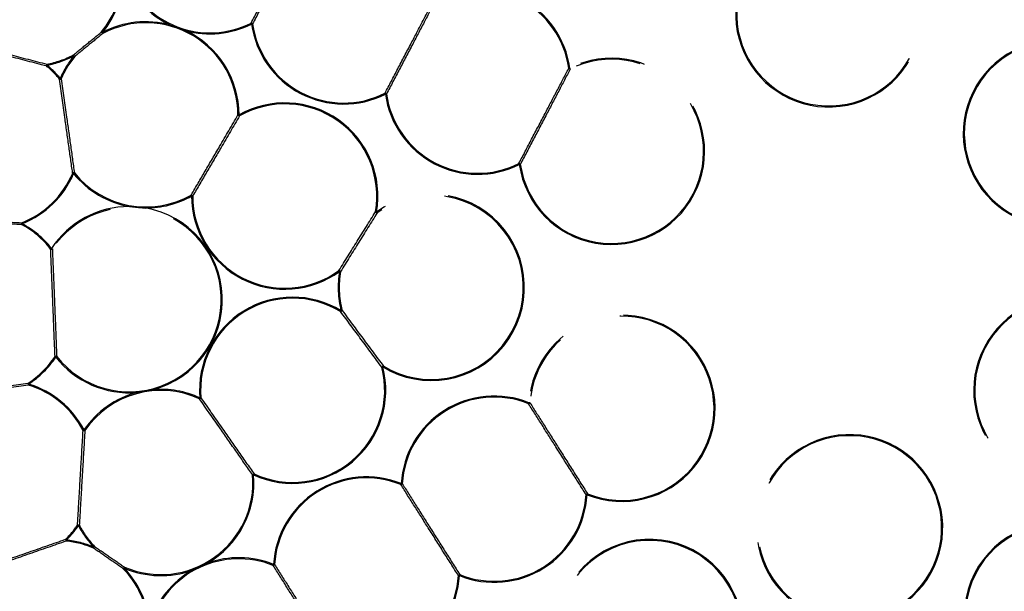
# Model space of a CAD drawing. Extents: x 5 to 415, y 5 to 292.
# Drawn here: x 64 to 84, y 202 to 213 of the extents above; entities that cross this region are included whole.
import ezdxf

# ---------------------------------------------------------------- set-up
doc = ezdxf.new("R2010")
doc.units = 0
doc.linetypes.add('PHANTOM', pattern=[12.7, 6.35, -1.27, 1.27, -1.27, 1.27, -1.27])
doc.layers.get('0').update_dxf_attribs({"linetype": 'CONTINUOUS'})

msp = doc.modelspace()

# ---------------------------------------------------------------- linework, layer by layer
at = {"color": 0, "linetype": 'PHANTOM', "flags": 128}
for points in [[(68.888, 212.858), (68.889, 212.856), (68.89, 212.854), (68.891, 212.852), (68.892, 212.85), (68.893, 212.847), (68.894, 212.845), (68.895, 212.843), (68.897, 212.84)], [(68.897, 212.84), (68.899, 212.841), (68.902, 212.841), (68.904, 212.841), (68.907, 212.842), (68.909, 212.842), (68.912, 212.843), (68.914, 212.843), (68.916, 212.843)], [(65.978, 212.685), (65.979, 212.684), (65.981, 212.682), (65.983, 212.681), (65.985, 212.679), (65.987, 212.677), (65.989, 212.676), (65.991, 212.674), (65.993, 212.673)], [(65.993, 212.673), (65.994, 212.67), (65.995, 212.668), (65.997, 212.666), (65.998, 212.663), (65.999, 212.661), (66, 212.659), (66.001, 212.657), (66.002, 212.655)], [(65.432, 212.239), (65.433, 212.237), (65.434, 212.235), (65.436, 212.233), (65.437, 212.23), (65.438, 212.228), (65.439, 212.226), (65.44, 212.224), (65.442, 212.221)], [(65.442, 212.221), (65.444, 212.22), (65.446, 212.218), (65.448, 212.216), (65.449, 212.215), (65.451, 212.213), (65.453, 212.212), (65.455, 212.21), (65.457, 212.209)], [(64.905, 212.024), (64.906, 212.026), (64.908, 212.028), (64.909, 212.03), (64.911, 212.032), (64.912, 212.034), (64.914, 212.036), (64.916, 212.038), (64.917, 212.04)], [(64.914, 212.059), (64.914, 212.057), (64.915, 212.055), (64.915, 212.052), (64.916, 212.05), (64.916, 212.047), (64.916, 212.045), (64.917, 212.042), (64.917, 212.04)], [(75.066, 211.979), (75.068, 211.979), (75.071, 211.98), (75.073, 211.98), (75.076, 211.98), (75.078, 211.981), (75.081, 211.981), (75.083, 211.982), (75.086, 211.982)], [(75.095, 211.964), (75.094, 211.966), (75.093, 211.968), (75.092, 211.97), (75.091, 211.973), (75.089, 211.975), (75.088, 211.977), (75.087, 211.98), (75.086, 211.982)], [(65.175, 211.78), (65.173, 211.779), (65.171, 211.777), (65.169, 211.776), (65.167, 211.774), (65.165, 211.772), (65.163, 211.771), (65.161, 211.769), (65.159, 211.768)], [(65.175, 211.78), (65.177, 211.779), (65.179, 211.778), (65.182, 211.777), (65.184, 211.776), (65.186, 211.775), (65.189, 211.774), (65.191, 211.774), (65.193, 211.773)], [(71.5, 211.475), (71.499, 211.477), (71.498, 211.48), (71.497, 211.482), (71.496, 211.484), (71.494, 211.486), (71.493, 211.489), (71.492, 211.491), (71.491, 211.493)], [(71.5, 211.475), (71.503, 211.475), (71.505, 211.476), (71.508, 211.476), (71.51, 211.476), (71.513, 211.477), (71.515, 211.477), (71.518, 211.477), (71.52, 211.478)], [(68.632, 211.071), (68.635, 211.071), (68.637, 211.071), (68.639, 211.071), (68.642, 211.071), (68.644, 211.071), (68.647, 211.071), (68.65, 211.071), (68.652, 211.071)], [(68.662, 211.053), (68.661, 211.055), (68.66, 211.057), (68.658, 211.059), (68.657, 211.062), (68.656, 211.064), (68.655, 211.066), (68.653, 211.068), (68.652, 211.071)], [(74.104, 210.109), (74.103, 210.112), (74.102, 210.114), (74.1, 210.116), (74.099, 210.119), (74.098, 210.121), (74.097, 210.123), (74.096, 210.125), (74.095, 210.127)], [(74.124, 210.112), (74.121, 210.112), (74.119, 210.112), (74.117, 210.111), (74.114, 210.111), (74.112, 210.11), (74.109, 210.11), (74.106, 210.11), (74.104, 210.109)], [(65.416, 209.941), (65.418, 209.94), (65.42, 209.939), (65.423, 209.938), (65.425, 209.937), (65.427, 209.936), (65.43, 209.935), (65.432, 209.934), (65.434, 209.933)], [(65.45, 209.946), (65.448, 209.944), (65.446, 209.943), (65.444, 209.941), (65.442, 209.94), (65.44, 209.938), (65.438, 209.937), (65.436, 209.935), (65.434, 209.933)], [(67.722, 209.513), (67.723, 209.511), (67.724, 209.509), (67.725, 209.507), (67.726, 209.505), (67.728, 209.503), (67.729, 209.501), (67.73, 209.498), (67.731, 209.496)], [(67.731, 209.496), (67.734, 209.496), (67.737, 209.496), (67.739, 209.496), (67.742, 209.496), (67.744, 209.496), (67.747, 209.496), (67.749, 209.496), (67.751, 209.496)], [(71.306, 209.186), (71.309, 209.186), (71.311, 209.185), (71.313, 209.185), (71.316, 209.184), (71.318, 209.184), (71.321, 209.184), (71.323, 209.183), (71.326, 209.183)], [(71.338, 209.167), (71.336, 209.168), (71.335, 209.17), (71.333, 209.172), (71.332, 209.174), (71.33, 209.176), (71.329, 209.178), (71.327, 209.181), (71.326, 209.183)], [(64.424, 208.939), (64.425, 208.941), (64.426, 208.943), (64.427, 208.946), (64.428, 208.948), (64.43, 208.95), (64.431, 208.952), (64.432, 208.955), (64.433, 208.957)], [(64.426, 208.975), (64.427, 208.973), (64.428, 208.971), (64.429, 208.969), (64.43, 208.966), (64.43, 208.964), (64.431, 208.962), (64.432, 208.959), (64.433, 208.957)], [(65.004, 208.477), (65.002, 208.475), (65, 208.473), (64.998, 208.472), (64.996, 208.47), (64.994, 208.469), (64.992, 208.467), (64.991, 208.466), (64.989, 208.464)], [(65.004, 208.477), (65.007, 208.475), (65.009, 208.474), (65.011, 208.472), (65.013, 208.471), (65.015, 208.47), (65.017, 208.468), (65.019, 208.467), (65.021, 208.466)], [(70.607, 208.03), (70.606, 208.032), (70.604, 208.034), (70.603, 208.036), (70.601, 208.038), (70.6, 208.04), (70.598, 208.042), (70.597, 208.044), (70.596, 208.046)], [(70.607, 208.03), (70.61, 208.029), (70.613, 208.029), (70.615, 208.028), (70.618, 208.028), (70.62, 208.027), (70.622, 208.027), (70.625, 208.027), (70.627, 208.026)], [(70.639, 207.264), (70.637, 207.262), (70.636, 207.259), (70.634, 207.257), (70.633, 207.255), (70.632, 207.253), (70.631, 207.251), (70.629, 207.249), (70.628, 207.247)], [(70.639, 207.264), (70.641, 207.265), (70.644, 207.265), (70.646, 207.266), (70.649, 207.266), (70.651, 207.267), (70.653, 207.268), (70.656, 207.268), (70.658, 207.269)], [(65.074, 206.375), (65.075, 206.374), (65.077, 206.372), (65.079, 206.371), (65.082, 206.37), (65.084, 206.368), (65.086, 206.367), (65.088, 206.365), (65.09, 206.364)], [(65.106, 206.376), (65.104, 206.375), (65.102, 206.373), (65.1, 206.372), (65.098, 206.37), (65.096, 206.369), (65.094, 206.367), (65.092, 206.366), (65.09, 206.364)], [(71.429, 206.168), (71.431, 206.168), (71.433, 206.169), (71.436, 206.17), (71.438, 206.17), (71.441, 206.171), (71.443, 206.172), (71.446, 206.172), (71.448, 206.173)], [(71.459, 206.19), (71.457, 206.188), (71.456, 206.186), (71.455, 206.184), (71.454, 206.182), (71.452, 206.179), (71.451, 206.177), (71.449, 206.175), (71.448, 206.173)], [(64.549, 205.856), (64.55, 205.854), (64.552, 205.852), (64.553, 205.85), (64.554, 205.848), (64.556, 205.846), (64.557, 205.843), (64.558, 205.841), (64.56, 205.839)], [(64.554, 205.82), (64.555, 205.822), (64.555, 205.824), (64.556, 205.827), (64.557, 205.829), (64.558, 205.832), (64.558, 205.834), (64.559, 205.837), (64.56, 205.839)], [(67.883, 205.551), (67.884, 205.553), (67.885, 205.555), (67.886, 205.557), (67.887, 205.56), (67.888, 205.562), (67.889, 205.564), (67.89, 205.567), (67.891, 205.569)], [(67.911, 205.571), (67.908, 205.57), (67.906, 205.57), (67.904, 205.57), (67.901, 205.57), (67.899, 205.57), (67.896, 205.569), (67.894, 205.569), (67.891, 205.569)], [(74.285, 205.456), (74.285, 205.458), (74.286, 205.46), (74.287, 205.462), (74.288, 205.465), (74.289, 205.467), (74.29, 205.47), (74.291, 205.472), (74.292, 205.474)], [(74.312, 205.473), (74.31, 205.473), (74.307, 205.473), (74.305, 205.474), (74.302, 205.474), (74.3, 205.474), (74.297, 205.474), (74.295, 205.474), (74.292, 205.474)], [(65.637, 204.947), (65.635, 204.946), (65.632, 204.945), (65.63, 204.943), (65.628, 204.942), (65.626, 204.941), (65.623, 204.94), (65.621, 204.939), (65.619, 204.938)], [(65.637, 204.947), (65.639, 204.945), (65.641, 204.944), (65.643, 204.943), (65.645, 204.941), (65.647, 204.94), (65.649, 204.938), (65.651, 204.937), (65.653, 204.936)], [(68.916, 204.073), (68.919, 204.073), (68.921, 204.073), (68.923, 204.073), (68.926, 204.074), (68.928, 204.074), (68.931, 204.074), (68.934, 204.074), (68.936, 204.074)], [(68.945, 204.092), (68.944, 204.09), (68.943, 204.088), (68.942, 204.086), (68.941, 204.084), (68.939, 204.081), (68.938, 204.079), (68.937, 204.077), (68.936, 204.074)], [(71.8, 203.884), (71.801, 203.886), (71.802, 203.888), (71.803, 203.89), (71.804, 203.893), (71.805, 203.895), (71.806, 203.897), (71.807, 203.9), (71.808, 203.902)], [(71.828, 203.901), (71.825, 203.901), (71.823, 203.901), (71.82, 203.902), (71.818, 203.902), (71.815, 203.902), (71.813, 203.902), (71.81, 203.902), (71.808, 203.902)], [(75.423, 203.688), (75.42, 203.688), (75.417, 203.688), (75.415, 203.688), (75.412, 203.688), (75.41, 203.688), (75.407, 203.689), (75.405, 203.689), (75.403, 203.689)], [(75.43, 203.706), (75.429, 203.704), (75.428, 203.702), (75.427, 203.699), (75.427, 203.697), (75.426, 203.695), (75.425, 203.692), (75.424, 203.69), (75.423, 203.688)], [(65.511, 203.096), (65.513, 203.095), (65.515, 203.094), (65.517, 203.092), (65.519, 203.091), (65.521, 203.089), (65.523, 203.088), (65.526, 203.086), (65.528, 203.085)], [(65.528, 203.085), (65.53, 203.086), (65.532, 203.087), (65.535, 203.089), (65.537, 203.09), (65.539, 203.091), (65.541, 203.092), (65.543, 203.093), (65.545, 203.094)], [(65.278, 202.82), (65.28, 202.818), (65.282, 202.817), (65.283, 202.815), (65.285, 202.813), (65.287, 202.811), (65.289, 202.81), (65.291, 202.808), (65.292, 202.806)], [(65.29, 202.786), (65.291, 202.788), (65.291, 202.791), (65.291, 202.793), (65.291, 202.796), (65.292, 202.798), (65.292, 202.801), (65.292, 202.803), (65.292, 202.806)], [(65.829, 202.667), (65.828, 202.665), (65.827, 202.662), (65.826, 202.66), (65.825, 202.658), (65.824, 202.655), (65.823, 202.653), (65.823, 202.651), (65.822, 202.649)], [(65.829, 202.667), (65.831, 202.669), (65.833, 202.671), (65.835, 202.672), (65.837, 202.674), (65.839, 202.676), (65.84, 202.678), (65.842, 202.679), (65.844, 202.681)], [(66.401, 202.248), (66.403, 202.25), (66.405, 202.251), (66.406, 202.253), (66.408, 202.255), (66.41, 202.257), (66.412, 202.258), (66.414, 202.26), (66.416, 202.262)], [(66.424, 202.28), (66.423, 202.278), (66.422, 202.276), (66.421, 202.274), (66.42, 202.271), (66.419, 202.269), (66.418, 202.267), (66.417, 202.264), (66.416, 202.262)], [(69.316, 202.312), (69.317, 202.314), (69.318, 202.316), (69.319, 202.318), (69.319, 202.321), (69.32, 202.323), (69.321, 202.325), (69.322, 202.328), (69.323, 202.33)], [(69.343, 202.329), (69.341, 202.329), (69.338, 202.329), (69.336, 202.329), (69.334, 202.33), (69.331, 202.33), (69.328, 202.33), (69.326, 202.33), (69.323, 202.33)], [(72.938, 202.116), (72.936, 202.116), (72.933, 202.116), (72.931, 202.116), (72.928, 202.116), (72.926, 202.116), (72.923, 202.116), (72.921, 202.117), (72.918, 202.117)], [(72.938, 202.116), (72.939, 202.118), (72.94, 202.12), (72.941, 202.123), (72.942, 202.125), (72.943, 202.127), (72.944, 202.13), (72.945, 202.132), (72.946, 202.134)]]:
    msp.add_lwpolyline(points, dxfattribs=at)
at = {"color": 0, "linetype": 'CONTINUOUS'}
for radius in [43.015, 38.995]:
    msp.add_circle((80.325, 208.041), radius, dxfattribs=at)
at = {"color": 0, "linetype": 'PHANTOM'}
for radius in [42.944, 39.016, 38.868, 38.671, 38.636, 37.651]:
    msp.add_circle((80.325, 208.041), radius, dxfattribs=at)
for centre, radius, start, end in [((80.122, 213.037), 1.811, 128.0484, 56.602), ((80.122, 213.037), 1.791, 128.0484, 56.602), ((64.593, 213.821), 1.791, 320.6376, 359.0128), ((64.593, 213.821), 1.811, 320.6376, 359.0128), ((68.086, 214.459), 1.811, 201.7053, 244.8528), ((68.086, 214.459), 1.791, 201.7053, 296.602), ((73.293, 211.728), 1.811, 8.0484, 116.602), ((73.293, 211.728), 1.791, 8.0484, 116.602), ((66.841, 211.073), 1.811, 74.7975, 117.945), ((66.841, 211.073), 1.791, 359.9222, 117.945), ((68.086, 214.459), 1.811, 254.7975, 296.602), ((68.847, 212.745), 0.12, 54.6143, 70.0367), ((70.689, 213.094), 1.811, 188.0484, 296.602), ((70.689, 213.094), 1.791, 188.0484, 296.602), ((66.245, 212.879), 0.331, 215.9061, 222.674), ((66.841, 211.073), 1.811, 359.9222, 64.8528), ((84.55, 210.714), 1.811, 68.0484, 356.602), ((84.55, 210.714), 1.791, 68.0484, 356.602), ((64.593, 213.821), 1.791, 280.3205, 297.945), ((64.593, 213.821), 1.811, 280.3205, 297.945), ((66.841, 211.073), 1.811, 140.6376, 157.0035), ((66.841, 211.073), 1.791, 140.6376, 157.0035), ((65.189, 212.015), 0.331, 35.9117, 42.6719), ((65.064, 212.002), 0.161, 158.9935, 171.9087), ((63.768, 210.641), 1.791, 39.0048, 50.5799), ((63.768, 210.641), 1.811, 39.0048, 50.5799), ((75.897, 210.363), 1.811, 188.0484, 116.602), ((75.897, 210.363), 1.791, 188.0484, 116.602), ((75.136, 212.077), 0.12, 234.6123, 250.0381), ((65.158, 211.902), 0.134, 270.6923, 285.3163), ((71.45, 211.38), 0.12, 54.611, 70.0387), ((73.293, 211.728), 1.811, 188.0484, 296.602), ((73.293, 211.728), 1.791, 188.0484, 296.602), ((69.542, 209.494), 1.811, 350.1093, 119.441), ((69.542, 209.494), 1.791, 350.1093, 119.441), ((68.716, 211.179), 0.137, 232.4558, 246.9073), ((74.054, 210.014), 0.12, 54.6123, 70.0381), ((63.768, 210.641), 1.791, 291.5705, 337.0035), ((63.768, 210.641), 1.811, 291.5705, 337.0035), ((65.451, 209.812), 0.134, 90.6913, 105.3173), ((66.841, 211.073), 1.811, 219.0048, 259.8528), ((66.841, 211.073), 1.791, 219.0048, 299.441), ((67.668, 209.388), 0.137, 52.4554, 66.9091), ((72.391, 207.719), 1.811, 238.6111, 126.0393), ((66.841, 211.073), 1.811, 269.7975, 299.441), ((69.542, 209.494), 1.811, 179.9222, 306.0393), ((69.542, 209.494), 1.791, 179.9222, 306.0393), ((72.391, 207.719), 1.791, 238.6111, 126.0393), ((66.516, 207.48), 1.811, 89.7975, 146.602), ((66.516, 207.48), 1.791, 218.0484, 146.602), ((66.516, 207.48), 1.811, 284.7975, 79.8528), ((71.416, 209.327), 0.178, 232.1337, 244.0152), ((64.584, 208.948), 0.16, 170.2417, 183.1629), ((63.578, 207.361), 1.791, 38.0484, 61.8299), ((63.578, 207.361), 1.811, 38.0484, 61.8299), ((65, 208.584), 0.12, 264.612, 280.0384), ((72.391, 207.719), 1.811, 170.1093, 194.541), ((70.518, 207.885), 0.178, 52.1344, 64.0133), ((72.391, 207.719), 1.791, 170.1093, 194.541), ((69.695, 205.718), 1.811, 58.6111, 184.7282), ((69.695, 205.718), 1.791, 58.6111, 184.7282), ((84.753, 205.718), 1.811, 8.0484, 296.602), ((84.753, 205.718), 1.791, 8.0484, 296.602), ((70.537, 207.4), 0.178, 300.637, 312.516), ((76.1, 205.367), 1.811, 248.0484, 176.602), ((76.1, 205.367), 1.791, 248.0484, 176.602), ((63.578, 207.361), 1.791, 302.8205, 326.602), ((63.578, 207.361), 1.811, 302.8205, 326.602), ((65.095, 206.256), 0.12, 84.612, 100.0384), ((66.516, 207.48), 1.811, 218.0484, 274.8528), ((69.695, 205.718), 1.811, 245.2094, 14.541), ((69.695, 205.718), 1.791, 245.2094, 14.541), ((71.549, 206.036), 0.178, 120.6352, 132.5167), ((64.709, 205.86), 0.16, 181.4875, 194.4086), ((64.033, 204.107), 1.791, 27.6468, 73.0799), ((64.033, 204.107), 1.811, 27.6468, 73.0799), ((67.132, 203.925), 1.791, 65.2094, 145.6456), ((67.132, 203.925), 1.811, 65.2094, 94.8528), ((67.132, 203.925), 1.811, 104.7975, 145.6456), ((67.819, 205.672), 0.137, 297.7413, 312.1949), ((73.615, 203.795), 1.811, 68.0484, 176.602), ((73.615, 203.795), 1.791, 68.0484, 176.602), ((74.234, 205.565), 0.12, 294.6123, 310.038), ((65.644, 205.069), 0.134, 259.3331, 273.9591), ((80.528, 203.045), 1.811, 308.0484, 236.602), ((80.528, 203.045), 1.791, 308.0484, 236.602), ((67.132, 203.925), 1.791, 246.7053, 4.7282), ((67.132, 203.925), 1.811, 299.7975, 4.7282), ((69.008, 203.971), 0.137, 117.743, 132.1946), ((71.131, 202.223), 1.811, 68.0484, 176.602), ((71.131, 202.223), 1.791, 68.0484, 176.602), ((71.75, 203.993), 0.12, 294.6116, 310.0393), ((73.615, 203.795), 1.811, 248.0484, 356.602), ((73.615, 203.795), 1.791, 248.0484, 356.602), ((75.48, 203.597), 0.12, 114.6122, 130.0381), ((64.033, 204.107), 1.791, 314.0705, 325.6456), ((64.033, 204.107), 1.811, 314.0705, 325.6456), ((65.521, 202.962), 0.134, 79.3341, 93.9581), ((67.132, 203.925), 1.811, 207.6468, 224.0128), ((67.132, 203.925), 1.791, 207.6468, 224.0128), ((84.57, 201.331), 1.811, 358.6111, 246.0393), ((84.57, 201.331), 1.791, 358.6111, 246.0393), ((65.435, 202.855), 0.161, 192.7417, 205.6569), ((76.637, 201.009), 1.811, 298.6111, 186.0393), ((65.113, 201.004), 1.791, 66.7053, 84.3299), ((65.113, 201.004), 1.811, 66.7053, 84.3299), ((65.561, 202.853), 0.331, 321.9784, 328.7387), ((76.637, 201.009), 1.791, 298.6111, 186.0393), ((68.646, 200.651), 1.791, 68.0484, 162.945), ((68.646, 200.651), 1.811, 68.0484, 109.8528), ((66.684, 202.077), 0.331, 141.9764, 148.7443), ((65.113, 201.004), 1.791, 5.6376, 44.0128), ((67.132, 203.925), 1.811, 246.7053, 289.8528), ((65.113, 201.004), 1.811, 5.6376, 44.0128), ((69.266, 202.421), 0.12, 294.6137, 310.0361), ((68.646, 200.651), 1.811, 119.7975, 162.945), ((71.131, 202.223), 1.811, 248.0484, 356.602), ((71.131, 202.223), 1.791, 248.0484, 356.602), ((72.996, 202.025), 0.12, 114.6137, 130.0373)]:
    msp.add_arc(centre, radius, start, end, dxfattribs=at)
for points, knots in [([(122.834, 209.767), (122.829, 209.865), (122.821, 210.061), (122.806, 210.355), (122.789, 210.649), (122.77, 210.943), (122.749, 211.237), (122.726, 211.53), (122.7, 211.823), (122.673, 212.116), (122.644, 212.409), (122.613, 212.702), (122.579, 212.995), (122.544, 213.287), (122.436, 214.136), (122.219, 215.537), (121.821, 217.495), (121.326, 219.452), (120.728, 221.418), (120.029, 223.369), (119.224, 225.313), (118.316, 227.228), (116.961, 229.752), (115.011, 232.802), (112.29, 236.23), (109.214, 239.375), (105.829, 242.186), (102.193, 244.621), (98.367, 246.65), (94.417, 248.257), (90.411, 249.44), (86.41, 250.211), (82.471, 250.59), (78.596, 250.607), (74.736, 250.276), (70.84, 249.579), (66.915, 248.486), (63.018, 246.982), (59.212, 245.06), (55.563, 242.727), (52.136, 240.006), (48.99, 236.93), (46.179, 233.545), (43.745, 229.909), (42.049, 226.711), (40.903, 224.084), (40.153, 222.102), (39.508, 220.1), (38.97, 218.099), (38.533, 216.091), (38.199, 214.1), (37.961, 212.116), (37.852, 210.618), (37.808, 209.595), (37.792, 209.048), (37.782, 208.502), (37.78, 207.955), (37.784, 207.408), (37.796, 206.861), (37.809, 206.497), (37.816, 206.315)], [0, 0, 0, 0, 0.002205, 0.004409, 0.006613, 0.008817, 0.01102, 0.013223, 0.015426, 0.017629, 0.019833, 0.022036, 0.02424, 0.026444, 0.028649, 0.043454, 0.058261, 0.073506, 0.088752, 0.104385, 0.120019, 0.135975, 0.151933, 0.184342, 0.217095, 0.250023, 0.282951, 0.315704, 0.348113, 0.380017, 0.411274, 0.441757, 0.471361, 0.5, 0.52864, 0.558243, 0.588726, 0.619983, 0.651887, 0.684296, 0.717049, 0.749977, 0.782905, 0.815659, 0.848067, 0.864024, 0.879982, 0.895614, 0.911248, 0.926493, 0.94174, 0.956545, 0.971351, 0.975445, 0.979538, 0.983629, 0.987721, 0.991812, 0.995905, 1, 1, 1, 1]), ([(40.943, 206.442), (40.94, 206.532), (40.932, 206.714), (40.924, 206.987), (40.918, 207.26), (40.914, 207.533), (40.911, 207.805), (40.91, 208.078), (40.911, 208.351), (40.915, 208.623), (40.92, 208.896), (40.926, 209.169), (40.935, 209.441), (40.946, 209.714), (40.982, 210.506), (41.077, 211.816), (41.298, 213.654), (41.607, 215.498), (42.012, 217.359), (42.511, 219.213), (43.109, 221.068), (43.803, 222.904), (44.865, 225.337), (46.436, 228.3), (48.691, 231.669), (51.295, 234.805), (54.209, 237.655), (57.385, 240.176), (60.765, 242.336), (64.291, 244.117), (67.901, 245.511), (71.538, 246.523), (75.147, 247.169), (78.723, 247.475), (82.313, 247.46), (85.963, 247.109), (89.669, 246.395), (93.381, 245.298), (97.039, 243.809), (100.584, 241.93), (103.953, 239.674), (107.089, 237.07), (109.939, 234.156), (112.46, 230.981), (114.266, 228.155), (115.521, 225.816), (116.362, 224.042), (117.109, 222.242), (117.756, 220.434), (118.31, 218.613), (118.768, 216.8), (119.137, 214.986), (119.35, 213.611), (119.467, 212.669), (119.523, 212.166), (119.573, 211.662), (119.617, 211.157), (119.653, 210.652), (119.684, 210.146), (119.699, 209.809), (119.706, 209.64)], [0, 0, 0, 0, 0.002205, 0.004409, 0.006613, 0.008817, 0.01102, 0.013223, 0.015426, 0.017629, 0.019833, 0.022036, 0.02424, 0.026444, 0.028649, 0.043454, 0.058261, 0.073506, 0.088752, 0.104385, 0.120019, 0.135975, 0.151933, 0.184342, 0.217095, 0.250023, 0.282951, 0.315704, 0.348113, 0.380017, 0.411274, 0.441757, 0.471361, 0.5, 0.52864, 0.558243, 0.588726, 0.619983, 0.651887, 0.684296, 0.717049, 0.749977, 0.782905, 0.815659, 0.848067, 0.864024, 0.879982, 0.895614, 0.911248, 0.926493, 0.94174, 0.956545, 0.971351, 0.975445, 0.979538, 0.983629, 0.987721, 0.991812, 0.995905, 1, 1, 1, 1]), ([(68.888, 212.858), (68.888, 212.86), (68.969, 213.014), (69.138, 213.335), (69.387, 213.811), (69.632, 214.277), (69.783, 214.565), (69.859, 214.71)], [0, 0, 0, 0, 0.002243, 0.259548, 0.524316, 0.759339, 1, 1, 1, 1]), ([(69.887, 214.695), (69.813, 214.553), (69.662, 214.266), (69.42, 213.804), (69.167, 213.322), (69.001, 213.004), (68.916, 212.843)], [0, 0, 0, 0, 0.235025, 0.475688, 0.734065, 1, 1, 1, 1]), ([(71.491, 211.493), (71.492, 211.494), (71.573, 211.648), (71.742, 211.97), (71.991, 212.446), (72.235, 212.912), (72.386, 213.199), (72.463, 213.345)], [0, 0, 0, 0, 0.002243, 0.259548, 0.524316, 0.759339, 1, 1, 1, 1]), ([(72.491, 213.33), (72.417, 213.188), (72.266, 212.9), (72.024, 212.439), (71.771, 211.956), (71.604, 211.639), (71.52, 211.478)], [0, 0, 0, 0, 0.235025, 0.475688, 0.734064, 1, 1, 1, 1]), ([(66.002, 212.655), (65.911, 212.581), (65.73, 212.432), (65.548, 212.283), (65.457, 212.209)], [0, 0, 0, 0, 0.500001, 1, 1, 1, 1]), ([(64.905, 212.024), (64.661, 212.087), (64.175, 212.214), (63.689, 212.34), (63.447, 212.403)], [0, 0, 0, 0, 0.5016244, 1, 1, 1, 1]), ([(63.456, 212.438), (63.698, 212.375), (64.184, 212.249), (64.67, 212.122), (64.914, 212.059)], [0, 0, 0, 0, 0.498377, 1, 1, 1, 1]), ([(74.095, 210.127), (74.096, 210.129), (74.177, 210.283), (74.345, 210.605), (74.595, 211.08), (74.839, 211.546), (74.99, 211.834), (75.066, 211.979)], [0, 0, 0, 0, 0.002243, 0.259548, 0.524316, 0.759339, 1, 1, 1, 1]), ([(75.095, 211.964), (75.02, 211.822), (74.869, 211.535), (74.628, 211.073), (74.375, 210.591), (74.208, 210.273), (74.124, 210.112)], [0, 0, 0, 0, 0.235025, 0.475688, 0.734065, 1, 1, 1, 1]), ([(65.416, 209.941), (65.416, 209.944), (65.391, 210.118), (65.341, 210.477), (65.254, 211.095), (65.194, 211.522), (65.159, 211.768)], [0, 0, 0, 0, 0.00469, 0.294317, 0.592343, 1, 1, 1, 1]), ([(65.193, 211.773), (65.228, 211.526), (65.287, 211.104), (65.375, 210.482), (65.424, 210.126), (65.45, 209.946)], [0, 0, 0, 0, 0.407664, 0.699531, 1, 1, 1, 1]), ([(67.722, 209.513), (67.723, 209.516), (67.812, 209.668), (67.995, 209.981), (68.303, 210.507), (68.513, 210.867), (68.632, 211.071)], [0, 0, 0, 0, 0.0052015, 0.3010098, 0.6053966, 1, 1, 1, 1]), ([(68.662, 211.053), (68.543, 210.85), (68.335, 210.494), (68.025, 209.963), (67.843, 209.653), (67.751, 209.496)], [0, 0, 0, 0, 0.394611, 0.692904, 1, 1, 1, 1]), ([(37.816, 206.315), (37.82, 206.216), (37.828, 206.02), (37.843, 205.726), (37.86, 205.432), (37.88, 205.138), (37.901, 204.845), (37.924, 204.551), (37.949, 204.258), (37.976, 203.965), (38.005, 203.672), (38.037, 203.379), (38.07, 203.087), (38.105, 202.794), (38.214, 201.945), (38.431, 200.544), (38.829, 198.586), (39.323, 196.629), (39.921, 194.663), (40.62, 192.712), (41.426, 190.768), (42.333, 188.854), (43.689, 186.329), (45.638, 183.279), (48.359, 179.852), (51.435, 176.706), (54.82, 173.895), (58.457, 171.46), (62.283, 169.432), (66.232, 167.825), (70.238, 166.641), (74.239, 165.87), (78.178, 165.491), (82.053, 165.474), (85.914, 165.806), (89.809, 166.503), (93.734, 167.595), (97.632, 169.1), (101.437, 171.022), (105.086, 173.354), (108.514, 176.075), (111.659, 179.151), (114.47, 182.536), (116.905, 186.173), (118.6, 189.371), (119.747, 191.997), (120.496, 193.979), (121.142, 195.981), (121.68, 197.983), (122.117, 199.991), (122.451, 201.981), (122.688, 203.966), (122.797, 205.463), (122.841, 206.487), (122.858, 207.033), (122.867, 207.58), (122.87, 208.126), (122.865, 208.673), (122.854, 209.22), (122.84, 209.584), (122.834, 209.767)], [0, 0, 0, 0, 0.002205, 0.004409, 0.006613, 0.008817, 0.01102, 0.013223, 0.015426, 0.017629, 0.019833, 0.022036, 0.02424, 0.026444, 0.028649, 0.043454, 0.058261, 0.073506, 0.088752, 0.104385, 0.120019, 0.135975, 0.151933, 0.184342, 0.217095, 0.250023, 0.282951, 0.315704, 0.348113, 0.380017, 0.411274, 0.441757, 0.471361, 0.5, 0.52864, 0.558243, 0.588726, 0.619983, 0.651887, 0.684296, 0.717049, 0.749977, 0.782905, 0.815659, 0.848067, 0.864024, 0.879982, 0.895614, 0.911248, 0.926493, 0.94174, 0.956545, 0.971351, 0.975445, 0.979538, 0.983629, 0.987721, 0.991812, 0.995905, 1, 1, 1, 1]), ([(119.706, 209.64), (119.71, 209.549), (119.717, 209.367), (119.725, 209.094), (119.731, 208.821), (119.736, 208.549), (119.738, 208.276), (119.739, 208.003), (119.738, 207.731), (119.735, 207.458), (119.73, 207.185), (119.723, 206.913), (119.714, 206.64), (119.704, 206.367), (119.667, 205.575), (119.572, 204.265), (119.352, 202.427), (119.042, 200.583), (118.637, 198.723), (118.139, 196.869), (117.541, 195.013), (116.847, 193.177), (115.785, 190.744), (114.214, 187.781), (111.958, 184.412), (109.354, 181.277), (106.44, 178.427), (103.265, 175.906), (99.884, 173.745), (96.358, 171.964), (92.748, 170.57), (89.111, 169.558), (85.503, 168.913), (81.926, 168.606), (78.336, 168.622), (74.687, 168.973), (70.98, 169.687), (67.269, 170.783), (63.61, 172.272), (60.066, 174.151), (56.696, 176.407), (53.561, 179.011), (50.711, 181.925), (48.19, 185.1), (46.384, 187.926), (45.128, 190.265), (44.287, 192.039), (43.541, 193.84), (42.894, 195.647), (42.339, 197.469), (41.881, 199.281), (41.513, 201.096), (41.3, 202.471), (41.182, 203.412), (41.126, 203.916), (41.076, 204.42), (41.033, 204.924), (40.996, 205.43), (40.965, 205.935), (40.951, 206.273), (40.943, 206.442)], [0, 0, 0, 0, 0.002205, 0.004409, 0.006613, 0.008817, 0.01102, 0.013223, 0.015426, 0.017629, 0.019833, 0.022036, 0.02424, 0.026444, 0.028649, 0.043454, 0.058261, 0.073506, 0.088752, 0.104385, 0.120019, 0.135975, 0.151933, 0.184342, 0.217095, 0.250023, 0.282951, 0.315704, 0.348113, 0.380017, 0.411274, 0.441757, 0.471361, 0.5, 0.52864, 0.558243, 0.588726, 0.619983, 0.651887, 0.684296, 0.717049, 0.749977, 0.782905, 0.815659, 0.848067, 0.864024, 0.879982, 0.895614, 0.911248, 0.926493, 0.94174, 0.956545, 0.971351, 0.975445, 0.979538, 0.983629, 0.987721, 0.991812, 0.995905, 1, 1, 1, 1]), ([(70.596, 208.046), (70.714, 208.235), (70.951, 208.615), (71.188, 208.996), (71.306, 209.186)], [0, 0, 0, 0, 0.498825, 1, 1, 1, 1]), ([(71.338, 209.167), (71.219, 208.976), (70.982, 208.596), (70.745, 208.216), (70.627, 208.026)], [0, 0, 0, 0, 0.5011751, 1, 1, 1, 1]), ([(64.424, 208.939), (64.172, 208.954), (63.671, 208.983), (63.17, 209.012), (62.92, 209.026)], [0, 0, 0, 0, 0.5016247, 1, 1, 1, 1]), ([(62.922, 209.062), (63.172, 209.048), (63.673, 209.019), (64.175, 208.99), (64.426, 208.975)], [0, 0, 0, 0, 0.4983758, 1, 1, 1, 1]), ([(65.074, 206.375), (65.073, 206.376), (65.066, 206.551), (65.052, 206.913), (65.03, 207.45), (65.009, 207.976), (64.995, 208.3), (64.989, 208.464)], [0, 0, 0, 0, 0.0022428, 0.2595485, 0.5243161, 0.7593392, 1, 1, 1, 1]), ([(65.021, 208.466), (65.028, 208.305), (65.041, 207.981), (65.062, 207.46), (65.084, 206.916), (65.098, 206.558), (65.106, 206.376)], [0, 0, 0, 0, 0.235025, 0.475688, 0.734065, 1, 1, 1, 1]), ([(71.429, 206.168), (71.296, 206.347), (71.029, 206.707), (70.762, 207.067), (70.628, 207.247)], [0, 0, 0, 0, 0.498825, 1, 1, 1, 1]), ([(70.658, 207.269), (70.792, 207.089), (71.058, 206.729), (71.325, 206.369), (71.459, 206.19)], [0, 0, 0, 0, 0.501175, 1, 1, 1, 1]), ([(63.057, 205.647), (63.305, 205.682), (63.802, 205.751), (64.3, 205.821), (64.549, 205.856)], [0, 0, 0, 0, 0.4983753, 1, 1, 1, 1]), ([(64.554, 205.82), (64.305, 205.785), (63.807, 205.716), (63.31, 205.646), (63.062, 205.612)], [0, 0, 0, 0, 0.5016242, 1, 1, 1, 1]), ([(68.916, 204.073), (68.915, 204.075), (68.814, 204.219), (68.606, 204.517), (68.256, 205.016), (68.017, 205.358), (67.883, 205.551)], [0, 0, 0, 0, 0.005201, 0.301009, 0.605396, 1, 1, 1, 1]), ([(67.911, 205.571), (68.046, 205.378), (68.282, 205.039), (68.634, 204.536), (68.84, 204.242), (68.945, 204.092)], [0, 0, 0, 0, 0.394611, 0.692904, 1, 1, 1, 1]), ([(75.403, 203.689), (75.402, 203.69), (75.309, 203.837), (75.115, 204.144), (74.827, 204.598), (74.546, 205.043), (74.372, 205.317), (74.285, 205.456)], [0, 0, 0, 0, 0.002243, 0.259549, 0.524316, 0.759339, 1, 1, 1, 1]), ([(74.312, 205.473), (74.398, 205.338), (74.571, 205.063), (74.85, 204.623), (75.141, 204.163), (75.333, 203.86), (75.43, 203.706)], [0, 0, 0, 0, 0.235025, 0.475688, 0.734065, 1, 1, 1, 1]), ([(65.511, 203.096), (65.511, 203.099), (65.522, 203.274), (65.543, 203.637), (65.579, 204.259), (65.605, 204.689), (65.619, 204.938)], [0, 0, 0, 0, 0.00469, 0.294316, 0.592343, 1, 1, 1, 1]), ([(65.653, 204.936), (65.639, 204.688), (65.614, 204.262), (65.577, 203.634), (65.556, 203.276), (65.545, 203.094)], [0, 0, 0, 0, 0.407664, 0.699531, 1, 1, 1, 1]), ([(72.918, 202.117), (72.918, 202.118), (72.824, 202.265), (72.63, 202.572), (72.343, 203.026), (72.062, 203.471), (71.888, 203.745), (71.8, 203.884)], [0, 0, 0, 0, 0.002243, 0.259548, 0.524316, 0.759339, 1, 1, 1, 1]), ([(71.828, 203.901), (71.913, 203.766), (72.087, 203.491), (72.365, 203.051), (72.657, 202.591), (72.848, 202.288), (72.946, 202.134)], [0, 0, 0, 0, 0.235025, 0.475688, 0.734065, 1, 1, 1, 1]), ([(63.856, 202.325), (64.092, 202.407), (64.566, 202.572), (65.041, 202.737), (65.278, 202.82)], [0, 0, 0, 0, 0.4983756, 1, 1, 1, 1]), ([(65.29, 202.786), (65.052, 202.703), (64.578, 202.538), (64.104, 202.373), (63.868, 202.291)], [0, 0, 0, 0, 0.501623, 1, 1, 1, 1]), ([(65.844, 202.681), (65.94, 202.614), (66.134, 202.481), (66.327, 202.347), (66.424, 202.28)], [0, 0, 0, 0, 0.499999, 1, 1, 1, 1]), ([(70.434, 200.545), (70.433, 200.546), (70.34, 200.693), (70.146, 201), (69.859, 201.454), (69.577, 201.898), (69.404, 202.173), (69.316, 202.312)], [0, 0, 0, 0, 0.002243, 0.259548, 0.524316, 0.759339, 1, 1, 1, 1]), ([(69.343, 202.329), (69.429, 202.193), (69.603, 201.919), (69.881, 201.479), (70.172, 201.019), (70.364, 200.716), (70.461, 200.562)], [0, 0, 0, 0, 0.235025, 0.475688, 0.734064, 1, 1, 1, 1])]:
    msp.add_open_spline(points, degree=3, knots=knots, dxfattribs=at)
at = {"color": 0, "linetype": 'CONTINUOUS'}
for points, knots in [([(67.316, 212.82), (67.317, 212.82), (67.389, 212.793), (67.487, 212.758), (67.585, 212.722), (67.61, 212.712), (67.611, 212.712)], [0, 0, 0, 0, 0.0043367, 0.7407912, 0.9956633, 1, 1, 1, 1]), ([(66.522, 209.291), (66.523, 209.291), (66.6, 209.284), (66.704, 209.274), (66.808, 209.265), (66.835, 209.262), (66.835, 209.262)], [0, 0, 0, 0, 0.004338, 0.740792, 0.995662, 1, 1, 1, 1]), ([(66.669, 205.676), (66.67, 205.676), (66.746, 205.689), (66.849, 205.707), (66.951, 205.725), (66.978, 205.729), (66.979, 205.729)], [0, 0, 0, 0, 0.004338, 0.740792, 0.995662, 1, 1, 1, 1]), ([(67.747, 202.222), (67.747, 202.222), (67.817, 202.255), (67.912, 202.299), (68.006, 202.342), (68.031, 202.354), (68.032, 202.354)], [0, 0, 0, 0, 0.0043367, 0.7407912, 0.9956633, 1, 1, 1, 1])]:
    msp.add_open_spline(points, degree=3, knots=knots, dxfattribs=at)
at = {"color": 0, "linetype": 'PHANTOM'}
for points in [[(65.432, 212.239), (65.523, 212.313), (65.705, 212.462), (65.887, 212.611), (65.978, 212.685)], [(66.401, 202.248), (66.305, 202.315), (66.111, 202.448), (65.918, 202.582), (65.822, 202.649)]]:
    msp.add_open_spline(points, degree=3, dxfattribs=at)

doc.saveas('drawing.dxf')
